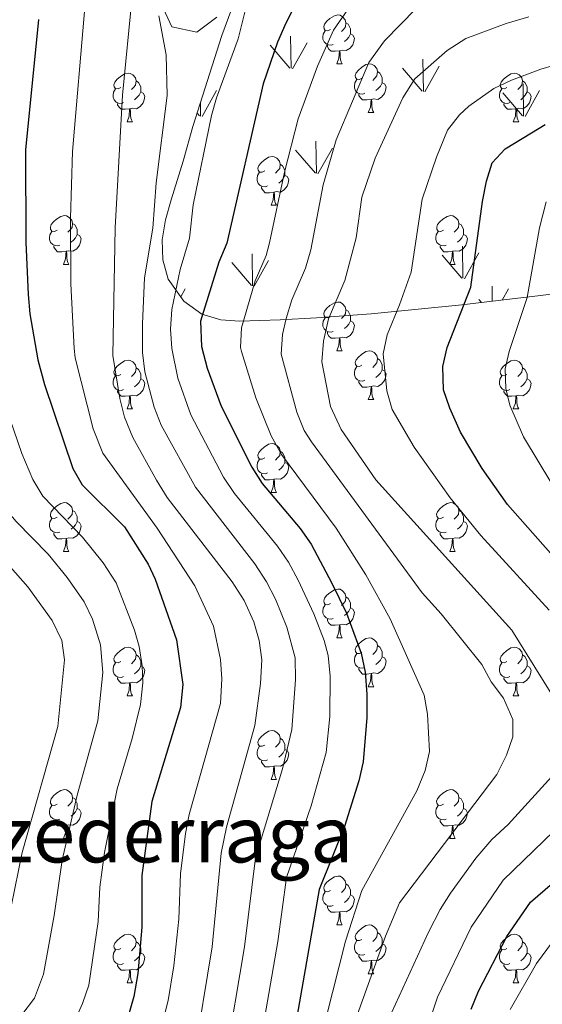
# Model space of a CAD drawing. Units: metres. Extents: x 599089 to 603588, y 4772713 to 4775749.
# Drawn here: x 600086 to 600193, y 4774173 to 4774375 of the extents above; entities that cross this region are included whole.
import ezdxf
from ezdxf.enums import TextEntityAlignment as Align

# ---------------------------------------------------------------- set-up
doc = ezdxf.new("R2010")
doc.units = ezdxf.units.M
doc.header["$MEASUREMENT"] = 0
doc.linetypes.add('DGN Style 3', pattern=[1147.6976, 819.784, -327.9136])
for name, color, linetype, lineweight in [('Nivel 21', 7, 'Continuous', 0), ('Nivel 35', 7, 'Continuous', 0), ('Nivel 36', 7, 'Continuous', 0), ('Nivel 4', 7, 'Continuous', 0), ('Nivel 45', 7, 'Continuous', 0), ('Nivel 5', 7, 'Continuous', 0), ('Nivel 58', 7, 'Continuous', 0), ('Nivel 61', 7, 'Continuous', 0), ('Nivel 63', 7, 'Continuous', 0)]:
    doc.layers.add(name, color=color, linetype=linetype, lineweight=lineweight)
doc.styles.add('Style-Times New Roman', font='txt')

msp = doc.modelspace()

# ---------------------------------------------------------------- linework, layer by layer
at = {"layer": 'Nivel 21', "color": 250, "linetype": 'Continuous', "lineweight": 0}
msp.add_polyline3d([(600126.06, 4774375.73, 633.24), (600121.94, 4774372.61, 633.57), (600116.83, 4774373.72, 634.25), (600114.71, 4774378.33, 634.9)], dxfattribs=at)
at = {"layer": 'Nivel 35', "color": 92, "linetype": 'DGN Style 3', "lineweight": 0}
for points in [[(600129.82, 4774379.42, 635.54), (600127.05, 4774371.96, 634.28), (600121.14, 4774353.21, 630.12), (600119.14, 4774346.1, 629.15), (600116.64, 4774338.2, 628.57), (600115.5, 4774334.07, 628.32), (600114.83, 4774329.93, 628.09), (600114.92, 4774325.84, 627.88), (600116.07, 4774321.86, 627.69), (600119.26, 4774317.33, 627.47)], [(600119.26, 4774317.33, 627.47), (600122.98, 4774314.66, 627.49), (600126.83, 4774313.49, 627.66), (600130.67, 4774313.25, 627.57), (600139.07, 4774313.54, 625.94), (600146.53, 4774313.93, 623.53), (600157.72, 4774314.72, 618.88), (600176.37, 4774316.56, 610.48), (600183.84, 4774317.45, 607.66), (600192.54, 4774318.51, 604.87), (600203.98, 4774319.96, 601.41)]]:
    msp.add_polyline3d(points, dxfattribs=at)
at = {"layer": 'Nivel 36', "color": 92, "linetype": 'Continuous', "lineweight": 0}
for p, q in [((600150.68, 4774366.12), (600151.8, 4774366.12)), ((600157.15, 4774356.09), (600158.28, 4774356.09)), ((600107.6, 4774354.18), (600108.72, 4774354.18)), ((600186.92, 4774354.18), (600188.05, 4774354.18)), ((600137.17, 4774337.04), (600138.3, 4774337.04)), ((600094.54, 4774324.9), (600095.66, 4774324.9)), ((600173.87, 4774324.9), (600174.99, 4774324.9)), ((600150.68, 4774307.13), (600151.8, 4774307.13)), ((600157.15, 4774297.1), (600158.28, 4774297.1)), ((600107.6, 4774295.19), (600108.72, 4774295.19)), ((600186.92, 4774295.19), (600188.05, 4774295.19)), ((600137.17, 4774278.05), (600138.3, 4774278.05)), ((600094.54, 4774265.91), (600095.66, 4774265.91)), ((600173.87, 4774265.91), (600174.99, 4774265.91)), ((600150.68, 4774248.14), (600151.8, 4774248.14)), ((600107.6, 4774236.2), (600108.72, 4774236.2)), ((600157.15, 4774238.1), (600158.28, 4774238.1)), ((600186.92, 4774236.2), (600188.05, 4774236.2)), ((600137.17, 4774219.06), (600138.3, 4774219.06)), ((600094.54, 4774206.92), (600095.66, 4774206.92)), ((600173.86, 4774206.92), (600174.99, 4774206.92)), ((600150.68, 4774189.15), (600151.8, 4774189.15)), ((600157.15, 4774179.11), (600158.28, 4774179.11)), ((600107.6, 4774177.21), (600108.72, 4774177.21)), ((600186.92, 4774177.21), (600188.05, 4774177.21))]:
    msp.add_line(p, q, dxfattribs=at)
at = {"layer": 'Nivel 36', "color": 92, "linetype": 'Continuous', "lineweight": 0, "flags": 128}
for points in [[(600149.38, 4774373.18), (600148.85, 4774372.92), (600148.32, 4774372.97), (600148.05, 4774373.34), (600148, 4774373.77), (600148.16, 4774374.29), (600148.64, 4774374.88), (600149.27, 4774375.41), (600150.17, 4774376), (600150.92, 4774376.16), (600151.34, 4774376.1), (600151.87, 4774375.79), (600152.4, 4774375.2), (600152.56, 4774374.56), (600152.45, 4774373.71), (600152.03, 4774373.18), (600151.61, 4774372.76)], [(600152.56, 4774374.56), (600153.04, 4774374.25), (600153.35, 4774373.61), (600153.51, 4774373.29), (600153.51, 4774372.71), (600153.51, 4774372.28), (600153.14, 4774371.59), (600152.72, 4774371.11), (600152.24, 4774370.69)], [(600149.96, 4774370.1), (600149.54, 4774369.94), (600148.95, 4774370), (600148.48, 4774370.21), (600148.05, 4774370.64), (600147.84, 4774371.22), (600147.84, 4774371.64), (600147.89, 4774372.23), (600148.32, 4774372.92)], [(600153.51, 4774372.28), (600153.97, 4774372.03), (600154.31, 4774371.42), (600154.2, 4774370.69), (600153.99, 4774370.05), (600153.41, 4774369.31), (600152.61, 4774368.83), (600151.76, 4774368.94), (600151.33, 4774368.81)], [(600151.22, 4774368.81), (600150.33, 4774368.72), (600149.49, 4774368.72), (600149.06, 4774369.15), (600148.74, 4774369.63), (600148.74, 4774369.94)], [(600150.68, 4774366.12), (600151.11, 4774367.28), (600151.22, 4774368.81), (600151.33, 4774368.81), (600151.37, 4774368.22), (600151.4, 4774367.54), (600151.47, 4774366.92), (600151.59, 4774366.52), (600151.8, 4774366.12)], [(600155.85, 4774363.15), (600155.32, 4774362.88), (600154.79, 4774362.94), (600154.53, 4774363.31), (600154.47, 4774363.73), (600154.63, 4774364.25), (600155.11, 4774364.85), (600155.75, 4774365.38), (600156.65, 4774365.96), (600157.39, 4774366.12), (600157.82, 4774366.07), (600158.35, 4774365.75), (600158.88, 4774365.17), (600159.04, 4774364.53), (600158.93, 4774363.68), (600158.5, 4774363.15), (600158.08, 4774362.72)], [(600106.3, 4774361.24), (600105.76, 4774360.98), (600105.24, 4774361.03), (600104.97, 4774361.4), (600104.92, 4774361.83), (600105.08, 4774362.35), (600105.56, 4774362.94), (600106.19, 4774363.47), (600107.09, 4774364.06), (600107.84, 4774364.22), (600108.26, 4774364.16), (600108.79, 4774363.85), (600109.32, 4774363.26), (600109.48, 4774362.62), (600109.37, 4774361.77), (600108.94, 4774361.24), (600108.52, 4774360.82)], [(600159.04, 4774364.53), (600159.51, 4774364.21), (600159.83, 4774363.57), (600159.99, 4774363.25), (600159.99, 4774362.67), (600159.99, 4774362.25), (600159.62, 4774361.56), (600159.2, 4774361.08), (600158.72, 4774360.66)], [(600185.62, 4774361.24), (600185.1, 4774360.98), (600184.56, 4774361.03), (600184.3, 4774361.4), (600184.24, 4774361.83), (600184.4, 4774362.35), (600184.88, 4774362.94), (600185.52, 4774363.47), (600186.42, 4774364.06), (600187.16, 4774364.22), (600187.59, 4774364.16), (600188.12, 4774363.85), (600188.65, 4774363.26), (600188.81, 4774362.62), (600188.7, 4774361.77), (600188.28, 4774361.24), (600187.86, 4774360.82)], [(600109.48, 4774362.62), (600109.96, 4774362.31), (600110.27, 4774361.67), (600110.43, 4774361.35), (600110.43, 4774360.77), (600110.43, 4774360.34), (600110.06, 4774359.65), (600109.64, 4774359.17), (600109.16, 4774358.75)], [(600156.44, 4774360.07), (600156.01, 4774359.91), (600155.43, 4774359.97), (600154.95, 4774360.18), (600154.53, 4774360.6), (600154.31, 4774361.19), (600154.31, 4774361.61), (600154.37, 4774362.19), (600154.79, 4774362.88)], [(600159.99, 4774362.25), (600160.44, 4774362), (600160.79, 4774361.38), (600160.68, 4774360.66), (600160.47, 4774360.02), (600159.88, 4774359.28), (600159.09, 4774358.8), (600158.24, 4774358.9), (600157.81, 4774358.77)], [(600188.81, 4774362.62), (600189.28, 4774362.31), (600189.6, 4774361.67), (600189.76, 4774361.35), (600189.76, 4774360.77), (600189.76, 4774360.34), (600189.39, 4774359.65), (600188.97, 4774359.17), (600188.49, 4774358.75)], [(600106.88, 4774358.16), (600106.46, 4774358), (600105.87, 4774358.06), (600105.4, 4774358.27), (600104.97, 4774358.7), (600104.76, 4774359.28), (600104.76, 4774359.7), (600104.81, 4774360.29), (600105.24, 4774360.98)], [(600110.43, 4774360.34), (600110.88, 4774360.09), (600111.23, 4774359.48), (600111.12, 4774358.75), (600110.91, 4774358.11), (600110.32, 4774357.37), (600109.53, 4774356.89), (600108.68, 4774357), (600108.25, 4774356.87)], [(600157.7, 4774358.77), (600156.81, 4774358.69), (600155.96, 4774358.69), (600155.54, 4774359.12), (600155.22, 4774359.59), (600155.22, 4774359.91)], [(600186.21, 4774358.16), (600185.78, 4774358), (600185.2, 4774358.06), (600184.72, 4774358.27), (600184.3, 4774358.7), (600184.08, 4774359.28), (600184.08, 4774359.7), (600184.14, 4774360.29), (600184.56, 4774360.98)], [(600189.76, 4774360.34), (600190.22, 4774360.09), (600190.56, 4774359.48), (600190.45, 4774358.75), (600190.24, 4774358.11), (600189.66, 4774357.37), (600188.86, 4774356.89), (600188.01, 4774357), (600187.58, 4774356.87)], [(600108.14, 4774356.87), (600107.25, 4774356.78), (600106.4, 4774356.78), (600105.98, 4774357.21), (600105.66, 4774357.69), (600105.66, 4774358)], [(600157.15, 4774356.09), (600157.59, 4774357.25), (600157.7, 4774358.77), (600157.81, 4774358.77), (600157.84, 4774358.19), (600157.88, 4774357.5), (600157.95, 4774356.89), (600158.06, 4774356.49), (600158.28, 4774356.09)], [(600187.47, 4774356.87), (600186.58, 4774356.78), (600185.74, 4774356.78), (600185.31, 4774357.21), (600184.99, 4774357.69), (600184.99, 4774358)], [(600107.6, 4774354.18), (600108.03, 4774355.34), (600108.14, 4774356.87), (600108.25, 4774356.87), (600108.28, 4774356.28), (600108.32, 4774355.6), (600108.39, 4774354.98), (600108.5, 4774354.58), (600108.72, 4774354.18)], [(600186.92, 4774354.18), (600187.36, 4774355.34), (600187.47, 4774356.87), (600187.58, 4774356.87), (600187.62, 4774356.28), (600187.65, 4774355.6), (600187.72, 4774354.98), (600187.84, 4774354.58), (600188.05, 4774354.18)], [(600135.87, 4774344.1), (600135.34, 4774343.83), (600134.81, 4774343.89), (600134.55, 4774344.26), (600134.49, 4774344.69), (600134.65, 4774345.21), (600135.13, 4774345.8), (600135.77, 4774346.33), (600136.67, 4774346.91), (600137.41, 4774347.07), (600137.84, 4774347.02), (600138.37, 4774346.71), (600138.9, 4774346.12), (600139.06, 4774345.48), (600138.95, 4774344.63), (600138.52, 4774344.1), (600138.1, 4774343.67)], [(600139.06, 4774345.48), (600139.53, 4774345.17), (600139.85, 4774344.53), (600140.01, 4774344.21), (600140.01, 4774343.63), (600140.01, 4774343.2), (600139.64, 4774342.51), (600139.22, 4774342.03), (600138.74, 4774341.61)], [(600136.46, 4774341.02), (600136.03, 4774340.86), (600135.45, 4774340.92), (600134.97, 4774341.13), (600134.55, 4774341.55), (600134.33, 4774342.14), (600134.33, 4774342.56), (600134.39, 4774343.15), (600134.81, 4774343.83)], [(600140.01, 4774343.2), (600140.46, 4774342.95), (600140.81, 4774342.33), (600140.7, 4774341.61), (600140.49, 4774340.97), (600139.9, 4774340.23), (600139.11, 4774339.75), (600138.26, 4774339.85), (600137.83, 4774339.73)], [(600137.72, 4774339.73), (600136.83, 4774339.64), (600135.98, 4774339.64), (600135.56, 4774340.07), (600135.24, 4774340.55), (600135.24, 4774340.86)], [(600137.17, 4774337.04), (600137.61, 4774338.2), (600137.72, 4774339.73), (600137.83, 4774339.73), (600137.86, 4774339.14), (600137.9, 4774338.45), (600137.97, 4774337.84), (600138.08, 4774337.44), (600138.3, 4774337.04)], [(600093.24, 4774331.96), (600092.7, 4774331.69), (600092.18, 4774331.75), (600091.91, 4774332.12), (600091.86, 4774332.55), (600092.02, 4774333.07), (600092.5, 4774333.66), (600093.13, 4774334.19), (600094.03, 4774334.77), (600094.78, 4774334.93), (600095.2, 4774334.88), (600095.73, 4774334.57), (600096.26, 4774333.98), (600096.42, 4774333.34), (600096.31, 4774332.49), (600095.88, 4774331.96), (600095.46, 4774331.53)], [(600096.42, 4774333.34), (600096.9, 4774333.03), (600097.21, 4774332.39), (600097.37, 4774332.07), (600097.37, 4774331.49), (600097.37, 4774331.06), (600097, 4774330.37), (600096.58, 4774329.89), (600096.1, 4774329.47)], [(600172.57, 4774331.96), (600172.04, 4774331.69), (600171.51, 4774331.75), (600171.24, 4774332.12), (600171.19, 4774332.55), (600171.35, 4774333.07), (600171.83, 4774333.66), (600172.46, 4774334.19), (600173.36, 4774334.77), (600174.11, 4774334.93), (600174.53, 4774334.88), (600175.06, 4774334.57), (600175.59, 4774333.98), (600175.75, 4774333.34), (600175.64, 4774332.49), (600175.22, 4774331.96), (600174.8, 4774331.53)], [(600175.75, 4774333.34), (600176.23, 4774333.03), (600176.54, 4774332.39), (600176.7, 4774332.07), (600176.7, 4774331.49), (600176.7, 4774331.06), (600176.33, 4774330.37), (600175.91, 4774329.89), (600175.43, 4774329.47)], [(600093.82, 4774328.88), (600093.4, 4774328.72), (600092.81, 4774328.78), (600092.34, 4774328.99), (600091.91, 4774329.41), (600091.7, 4774330), (600091.7, 4774330.42), (600091.75, 4774331.01), (600092.18, 4774331.69)], [(600173.15, 4774328.88), (600172.73, 4774328.72), (600172.14, 4774328.78), (600171.67, 4774328.99), (600171.24, 4774329.41), (600171.03, 4774330), (600171.03, 4774330.42), (600171.08, 4774331.01), (600171.51, 4774331.69)], [(600097.37, 4774331.06), (600097.83, 4774330.81), (600098.17, 4774330.19), (600098.06, 4774329.47), (600097.85, 4774328.83), (600097.27, 4774328.09), (600096.47, 4774327.61), (600095.62, 4774327.71), (600095.19, 4774327.59)], [(600176.7, 4774331.06), (600177.16, 4774330.81), (600177.5, 4774330.19), (600177.39, 4774329.47), (600177.18, 4774328.83), (600176.6, 4774328.09), (600175.8, 4774327.61), (600174.95, 4774327.71), (600174.52, 4774327.59)], [(600095.08, 4774327.59), (600094.19, 4774327.5), (600093.34, 4774327.5), (600092.92, 4774327.93), (600092.6, 4774328.41), (600092.6, 4774328.72)], [(600094.54, 4774324.9), (600094.97, 4774326.06), (600095.08, 4774327.59), (600095.19, 4774327.59), (600095.22, 4774327), (600095.26, 4774326.31), (600095.33, 4774325.7), (600095.44, 4774325.3), (600095.66, 4774324.9)], [(600174.41, 4774327.59), (600173.52, 4774327.5), (600172.68, 4774327.5), (600172.25, 4774327.93), (600171.93, 4774328.41), (600171.93, 4774328.72)], [(600173.87, 4774324.9), (600174.3, 4774326.06), (600174.41, 4774327.59), (600174.52, 4774327.59), (600174.56, 4774327), (600174.59, 4774326.31), (600174.66, 4774325.7), (600174.78, 4774325.3), (600174.99, 4774324.9)], [(600149.38, 4774314.19), (600148.85, 4774313.93), (600148.32, 4774313.98), (600148.05, 4774314.35), (600148, 4774314.78), (600148.16, 4774315.3), (600148.64, 4774315.89), (600149.27, 4774316.42), (600150.17, 4774317.01), (600150.92, 4774317.17), (600151.34, 4774317.11), (600151.87, 4774316.8), (600152.4, 4774316.21), (600152.56, 4774315.57), (600152.45, 4774314.72), (600152.03, 4774314.19), (600151.61, 4774313.77)], [(600152.56, 4774315.57), (600153.04, 4774315.26), (600153.35, 4774314.62), (600153.51, 4774314.3), (600153.51, 4774313.72), (600153.51, 4774313.29), (600153.14, 4774312.6), (600152.72, 4774312.12), (600152.24, 4774311.7)], [(600149.96, 4774311.11), (600149.54, 4774310.95), (600148.95, 4774311.01), (600148.48, 4774311.22), (600148.05, 4774311.65), (600147.84, 4774312.23), (600147.84, 4774312.65), (600147.89, 4774313.24), (600148.32, 4774313.93)], [(600153.51, 4774313.29), (600153.97, 4774313.04), (600154.31, 4774312.43), (600154.2, 4774311.7), (600153.99, 4774311.06), (600153.41, 4774310.32), (600152.61, 4774309.84), (600151.76, 4774309.95), (600151.33, 4774309.82)], [(600151.22, 4774309.82), (600150.33, 4774309.73), (600149.49, 4774309.73), (600149.06, 4774310.16), (600148.74, 4774310.64), (600148.74, 4774310.95)], [(600150.68, 4774307.13), (600151.11, 4774308.29), (600151.22, 4774309.82), (600151.33, 4774309.82), (600151.37, 4774309.23), (600151.4, 4774308.55), (600151.47, 4774307.93), (600151.59, 4774307.53), (600151.8, 4774307.13)], [(600155.85, 4774304.16), (600155.32, 4774303.89), (600154.79, 4774303.95), (600154.53, 4774304.32), (600154.47, 4774304.74), (600154.63, 4774305.26), (600155.11, 4774305.86), (600155.75, 4774306.39), (600156.65, 4774306.97), (600157.39, 4774307.13), (600157.82, 4774307.08), (600158.35, 4774306.76), (600158.88, 4774306.18), (600159.04, 4774305.54), (600158.93, 4774304.69), (600158.5, 4774304.16), (600158.08, 4774303.73)], [(600106.3, 4774302.25), (600105.76, 4774301.99), (600105.24, 4774302.04), (600104.97, 4774302.41), (600104.92, 4774302.84), (600105.08, 4774303.36), (600105.56, 4774303.95), (600106.19, 4774304.48), (600107.09, 4774305.07), (600107.84, 4774305.23), (600108.26, 4774305.17), (600108.79, 4774304.86), (600109.32, 4774304.27), (600109.48, 4774303.63), (600109.37, 4774302.78), (600108.94, 4774302.25), (600108.52, 4774301.83)], [(600159.04, 4774305.54), (600159.51, 4774305.22), (600159.83, 4774304.58), (600159.99, 4774304.26), (600159.99, 4774303.68), (600159.99, 4774303.26), (600159.62, 4774302.57), (600159.2, 4774302.09), (600158.72, 4774301.67)], [(600185.62, 4774302.25), (600185.1, 4774301.99), (600184.56, 4774302.04), (600184.3, 4774302.41), (600184.24, 4774302.84), (600184.4, 4774303.36), (600184.88, 4774303.95), (600185.52, 4774304.48), (600186.42, 4774305.07), (600187.16, 4774305.23), (600187.59, 4774305.17), (600188.12, 4774304.86), (600188.65, 4774304.27), (600188.81, 4774303.63), (600188.7, 4774302.78), (600188.28, 4774302.25), (600187.86, 4774301.83)], [(600109.48, 4774303.63), (600109.96, 4774303.32), (600110.27, 4774302.68), (600110.43, 4774302.36), (600110.43, 4774301.78), (600110.43, 4774301.35), (600110.06, 4774300.66), (600109.64, 4774300.18), (600109.16, 4774299.76)], [(600156.44, 4774301.08), (600156.01, 4774300.92), (600155.43, 4774300.98), (600154.95, 4774301.19), (600154.53, 4774301.61), (600154.31, 4774302.2), (600154.31, 4774302.62), (600154.37, 4774303.2), (600154.79, 4774303.89)], [(600159.99, 4774303.26), (600160.44, 4774303.01), (600160.79, 4774302.39), (600160.68, 4774301.67), (600160.47, 4774301.03), (600159.88, 4774300.29), (600159.09, 4774299.81), (600158.24, 4774299.91), (600157.81, 4774299.78)], [(600188.81, 4774303.63), (600189.28, 4774303.32), (600189.6, 4774302.68), (600189.76, 4774302.36), (600189.76, 4774301.78), (600189.76, 4774301.35), (600189.39, 4774300.66), (600188.97, 4774300.18), (600188.49, 4774299.76)], [(600106.88, 4774299.17), (600106.46, 4774299.01), (600105.87, 4774299.07), (600105.4, 4774299.28), (600104.97, 4774299.71), (600104.76, 4774300.29), (600104.76, 4774300.71), (600104.81, 4774301.3), (600105.24, 4774301.99)], [(600110.43, 4774301.35), (600110.88, 4774301.1), (600111.23, 4774300.49), (600111.12, 4774299.76), (600110.91, 4774299.12), (600110.32, 4774298.38), (600109.53, 4774297.9), (600108.68, 4774298.01), (600108.25, 4774297.88)], [(600157.7, 4774299.78), (600156.81, 4774299.7), (600155.96, 4774299.7), (600155.54, 4774300.13), (600155.22, 4774300.6), (600155.22, 4774300.92)], [(600186.21, 4774299.17), (600185.78, 4774299.01), (600185.2, 4774299.07), (600184.72, 4774299.28), (600184.3, 4774299.71), (600184.08, 4774300.29), (600184.08, 4774300.71), (600184.14, 4774301.3), (600184.56, 4774301.99)], [(600189.76, 4774301.35), (600190.22, 4774301.1), (600190.56, 4774300.49), (600190.45, 4774299.76), (600190.24, 4774299.12), (600189.66, 4774298.38), (600188.86, 4774297.9), (600188.01, 4774298.01), (600187.58, 4774297.88)], [(600108.14, 4774297.88), (600107.25, 4774297.79), (600106.4, 4774297.79), (600105.98, 4774298.22), (600105.66, 4774298.7), (600105.66, 4774299.01)], [(600157.15, 4774297.1), (600157.59, 4774298.26), (600157.7, 4774299.78), (600157.81, 4774299.78), (600157.84, 4774299.2), (600157.88, 4774298.51), (600157.95, 4774297.9), (600158.06, 4774297.5), (600158.28, 4774297.1)], [(600187.47, 4774297.88), (600186.58, 4774297.79), (600185.74, 4774297.79), (600185.31, 4774298.22), (600184.99, 4774298.7), (600184.99, 4774299.01)], [(600107.6, 4774295.19), (600108.03, 4774296.35), (600108.14, 4774297.88), (600108.25, 4774297.88), (600108.28, 4774297.29), (600108.32, 4774296.61), (600108.39, 4774295.99), (600108.5, 4774295.59), (600108.72, 4774295.19)], [(600186.92, 4774295.19), (600187.36, 4774296.35), (600187.47, 4774297.88), (600187.58, 4774297.88), (600187.62, 4774297.29), (600187.65, 4774296.61), (600187.72, 4774295.99), (600187.84, 4774295.59), (600188.05, 4774295.19)], [(600135.87, 4774285.11), (600135.34, 4774284.84), (600134.81, 4774284.9), (600134.55, 4774285.27), (600134.49, 4774285.69), (600134.65, 4774286.21), (600135.13, 4774286.81), (600135.77, 4774287.34), (600136.67, 4774287.92), (600137.41, 4774288.08), (600137.84, 4774288.03), (600138.37, 4774287.71), (600138.9, 4774287.13), (600139.06, 4774286.49), (600138.95, 4774285.64), (600138.52, 4774285.11), (600138.1, 4774284.68)], [(600136.46, 4774282.03), (600136.03, 4774281.87), (600135.45, 4774281.93), (600134.97, 4774282.14), (600134.55, 4774282.56), (600134.33, 4774283.15), (600134.33, 4774283.57), (600134.39, 4774284.15), (600134.81, 4774284.84)], [(600139.06, 4774286.49), (600139.53, 4774286.17), (600139.85, 4774285.53), (600140.01, 4774285.21), (600140.01, 4774284.63), (600140.01, 4774284.21), (600139.64, 4774283.52), (600139.22, 4774283.04), (600138.74, 4774282.62)], [(600140.01, 4774284.21), (600140.46, 4774283.96), (600140.81, 4774283.34), (600140.7, 4774282.62), (600140.49, 4774281.98), (600139.9, 4774281.24), (600139.11, 4774280.76), (600138.26, 4774280.86), (600137.83, 4774280.73)], [(600137.72, 4774280.73), (600136.83, 4774280.65), (600135.98, 4774280.65), (600135.56, 4774281.08), (600135.24, 4774281.55), (600135.24, 4774281.87)], [(600137.17, 4774278.05), (600137.61, 4774279.21), (600137.72, 4774280.73), (600137.83, 4774280.73), (600137.86, 4774280.15), (600137.9, 4774279.46), (600137.97, 4774278.85), (600138.08, 4774278.45), (600138.3, 4774278.05)], [(600093.24, 4774272.97), (600092.7, 4774272.7), (600092.18, 4774272.76), (600091.91, 4774273.13), (600091.86, 4774273.55), (600092.02, 4774274.07), (600092.5, 4774274.67), (600093.13, 4774275.2), (600094.03, 4774275.78), (600094.78, 4774275.94), (600095.2, 4774275.89), (600095.73, 4774275.57), (600096.26, 4774274.99), (600096.42, 4774274.35), (600096.31, 4774273.5), (600095.88, 4774272.97), (600095.46, 4774272.54)], [(600172.56, 4774272.97), (600172.04, 4774272.7), (600171.5, 4774272.76), (600171.24, 4774273.13), (600171.18, 4774273.55), (600171.34, 4774274.07), (600171.82, 4774274.67), (600172.46, 4774275.2), (600173.36, 4774275.78), (600174.11, 4774275.94), (600174.53, 4774275.89), (600175.06, 4774275.57), (600175.59, 4774274.99), (600175.75, 4774274.35), (600175.64, 4774273.5), (600175.22, 4774272.97), (600174.8, 4774272.54)], [(600093.82, 4774269.89), (600093.4, 4774269.73), (600092.81, 4774269.79), (600092.34, 4774270), (600091.91, 4774270.42), (600091.7, 4774271.01), (600091.7, 4774271.43), (600091.75, 4774272.01), (600092.18, 4774272.7)], [(600096.42, 4774274.35), (600096.9, 4774274.03), (600097.21, 4774273.39), (600097.37, 4774273.07), (600097.37, 4774272.49), (600097.37, 4774272.07), (600097, 4774271.38), (600096.58, 4774270.9), (600096.1, 4774270.48)], [(600173.15, 4774269.89), (600172.72, 4774269.73), (600172.14, 4774269.79), (600171.66, 4774270), (600171.24, 4774270.42), (600171.02, 4774271.01), (600171.02, 4774271.43), (600171.08, 4774272.01), (600171.5, 4774272.7)], [(600175.75, 4774274.35), (600176.23, 4774274.03), (600176.54, 4774273.39), (600176.7, 4774273.07), (600176.7, 4774272.49), (600176.7, 4774272.07), (600176.33, 4774271.38), (600175.91, 4774270.9), (600175.43, 4774270.48)], [(600097.37, 4774272.07), (600097.82, 4774271.82), (600098.17, 4774271.2), (600098.06, 4774270.48), (600097.85, 4774269.84), (600097.26, 4774269.1), (600096.47, 4774268.62), (600095.62, 4774268.72), (600095.19, 4774268.59)], [(600176.7, 4774272.07), (600177.16, 4774271.82), (600177.5, 4774271.2), (600177.39, 4774270.48), (600177.18, 4774269.84), (600176.6, 4774269.1), (600175.8, 4774268.62), (600174.95, 4774268.72), (600174.52, 4774268.59)], [(600095.08, 4774268.59), (600094.19, 4774268.51), (600093.34, 4774268.51), (600092.92, 4774268.94), (600092.6, 4774269.41), (600092.6, 4774269.73)], [(600094.54, 4774265.91), (600094.97, 4774267.07), (600095.08, 4774268.59), (600095.19, 4774268.59), (600095.22, 4774268.01), (600095.26, 4774267.32), (600095.33, 4774266.71), (600095.44, 4774266.31), (600095.66, 4774265.91)], [(600174.41, 4774268.59), (600173.52, 4774268.51), (600172.68, 4774268.51), (600172.25, 4774268.94), (600171.93, 4774269.41), (600171.93, 4774269.73)], [(600173.87, 4774265.91), (600174.3, 4774267.07), (600174.41, 4774268.59), (600174.52, 4774268.59), (600174.56, 4774268.01), (600174.59, 4774267.32), (600174.66, 4774266.71), (600174.78, 4774266.31), (600174.99, 4774265.91)], [(600149.38, 4774255.2), (600148.85, 4774254.93), (600148.32, 4774254.99), (600148.05, 4774255.36), (600148, 4774255.78), (600148.16, 4774256.3), (600148.64, 4774256.9), (600149.27, 4774257.43), (600150.17, 4774258.01), (600150.92, 4774258.17), (600151.34, 4774258.12), (600151.87, 4774257.8), (600152.4, 4774257.22), (600152.56, 4774256.58), (600152.45, 4774255.73), (600152.03, 4774255.2), (600151.61, 4774254.77)], [(600152.56, 4774256.58), (600153.04, 4774256.26), (600153.35, 4774255.62), (600153.51, 4774255.3), (600153.51, 4774254.72), (600153.51, 4774254.3), (600153.14, 4774253.61), (600152.72, 4774253.13), (600152.24, 4774252.71)], [(600149.96, 4774252.12), (600149.54, 4774251.96), (600148.95, 4774252.02), (600148.48, 4774252.23), (600148.05, 4774252.65), (600147.84, 4774253.24), (600147.84, 4774253.66), (600147.89, 4774254.24), (600148.32, 4774254.93)], [(600153.51, 4774254.3), (600153.97, 4774254.05), (600154.31, 4774253.43), (600154.2, 4774252.71), (600153.99, 4774252.07), (600153.41, 4774251.33), (600152.61, 4774250.85), (600151.76, 4774250.95), (600151.33, 4774250.82)], [(600151.22, 4774250.82), (600150.33, 4774250.74), (600149.49, 4774250.74), (600149.06, 4774251.17), (600148.74, 4774251.64), (600148.74, 4774251.96)], [(600150.68, 4774248.14), (600151.11, 4774249.3), (600151.22, 4774250.82), (600151.33, 4774250.82), (600151.37, 4774250.24), (600151.4, 4774249.55), (600151.47, 4774248.94), (600151.59, 4774248.54), (600151.8, 4774248.14)], [(600155.85, 4774245.16), (600155.32, 4774244.9), (600154.79, 4774244.95), (600154.53, 4774245.32), (600154.47, 4774245.75), (600154.63, 4774246.27), (600155.11, 4774246.86), (600155.75, 4774247.39), (600156.65, 4774247.98), (600157.39, 4774248.14), (600157.82, 4774248.08), (600158.35, 4774247.77), (600158.88, 4774247.18), (600159.04, 4774246.54), (600158.93, 4774245.69), (600158.5, 4774245.16), (600158.08, 4774244.74)], [(600159.04, 4774246.54), (600159.51, 4774246.23), (600159.83, 4774245.59), (600159.99, 4774245.27), (600159.99, 4774244.69), (600159.99, 4774244.26), (600159.62, 4774243.57), (600159.2, 4774243.09), (600158.72, 4774242.67)], [(600106.3, 4774243.26), (600105.76, 4774242.99), (600105.24, 4774243.05), (600104.97, 4774243.42), (600104.92, 4774243.84), (600105.08, 4774244.36), (600105.56, 4774244.96), (600106.19, 4774245.49), (600107.09, 4774246.07), (600107.84, 4774246.23), (600108.26, 4774246.18), (600108.79, 4774245.86), (600109.32, 4774245.28), (600109.48, 4774244.64), (600109.37, 4774243.79), (600108.94, 4774243.26), (600108.52, 4774242.83)], [(600109.48, 4774244.64), (600109.96, 4774244.32), (600110.27, 4774243.68), (600110.43, 4774243.36), (600110.43, 4774242.78), (600110.43, 4774242.36), (600110.06, 4774241.67), (600109.64, 4774241.19), (600109.16, 4774240.77)], [(600156.44, 4774242.08), (600156.01, 4774241.92), (600155.43, 4774241.98), (600154.95, 4774242.19), (600154.53, 4774242.62), (600154.31, 4774243.2), (600154.31, 4774243.62), (600154.37, 4774244.21), (600154.79, 4774244.9)], [(600159.99, 4774244.26), (600160.44, 4774244.01), (600160.79, 4774243.4), (600160.68, 4774242.67), (600160.47, 4774242.03), (600159.88, 4774241.29), (600159.09, 4774240.81), (600158.24, 4774240.92), (600157.81, 4774240.79)], [(600185.62, 4774243.26), (600185.1, 4774242.99), (600184.56, 4774243.05), (600184.3, 4774243.42), (600184.24, 4774243.84), (600184.4, 4774244.36), (600184.88, 4774244.96), (600185.52, 4774245.49), (600186.42, 4774246.07), (600187.16, 4774246.23), (600187.59, 4774246.18), (600188.12, 4774245.86), (600188.65, 4774245.28), (600188.81, 4774244.64), (600188.7, 4774243.79), (600188.28, 4774243.26), (600187.86, 4774242.83)], [(600188.81, 4774244.64), (600189.28, 4774244.32), (600189.6, 4774243.68), (600189.76, 4774243.36), (600189.76, 4774242.78), (600189.76, 4774242.36), (600189.39, 4774241.67), (600188.97, 4774241.19), (600188.49, 4774240.77)], [(600106.88, 4774240.18), (600106.46, 4774240.02), (600105.87, 4774240.08), (600105.4, 4774240.29), (600104.97, 4774240.71), (600104.76, 4774241.3), (600104.76, 4774241.72), (600104.81, 4774242.3), (600105.24, 4774242.99)], [(600110.43, 4774242.36), (600110.88, 4774242.11), (600111.23, 4774241.49), (600111.12, 4774240.77), (600110.91, 4774240.13), (600110.32, 4774239.39), (600109.53, 4774238.91), (600108.68, 4774239.01), (600108.25, 4774238.88)], [(600186.21, 4774240.18), (600185.78, 4774240.02), (600185.2, 4774240.08), (600184.72, 4774240.29), (600184.3, 4774240.71), (600184.08, 4774241.3), (600184.08, 4774241.72), (600184.14, 4774242.3), (600184.56, 4774242.99)], [(600189.76, 4774242.36), (600190.22, 4774242.11), (600190.56, 4774241.49), (600190.45, 4774240.77), (600190.24, 4774240.13), (600189.66, 4774239.39), (600188.86, 4774238.91), (600188.01, 4774239.01), (600187.58, 4774238.88)], [(600157.7, 4774240.79), (600156.81, 4774240.7), (600155.96, 4774240.7), (600155.54, 4774241.13), (600155.22, 4774241.61), (600155.22, 4774241.92)], [(600157.15, 4774238.1), (600157.59, 4774239.26), (600157.7, 4774240.79), (600157.81, 4774240.79), (600157.84, 4774240.2), (600157.88, 4774239.52), (600157.95, 4774238.9), (600158.06, 4774238.5), (600158.28, 4774238.1)], [(600108.14, 4774238.88), (600107.25, 4774238.8), (600106.4, 4774238.8), (600105.98, 4774239.23), (600105.66, 4774239.7), (600105.66, 4774240.02)], [(600107.6, 4774236.2), (600108.03, 4774237.36), (600108.14, 4774238.88), (600108.25, 4774238.88), (600108.28, 4774238.3), (600108.32, 4774237.61), (600108.39, 4774237), (600108.5, 4774236.6), (600108.72, 4774236.2)], [(600187.47, 4774238.88), (600186.58, 4774238.8), (600185.74, 4774238.8), (600185.31, 4774239.23), (600184.99, 4774239.7), (600184.99, 4774240.02)], [(600186.92, 4774236.2), (600187.36, 4774237.36), (600187.47, 4774238.88), (600187.58, 4774238.88), (600187.62, 4774238.3), (600187.65, 4774237.61), (600187.72, 4774237), (600187.84, 4774236.6), (600188.05, 4774236.2)], [(600135.87, 4774226.12), (600135.34, 4774225.85), (600134.81, 4774225.91), (600134.55, 4774226.28), (600134.49, 4774226.7), (600134.65, 4774227.22), (600135.13, 4774227.82), (600135.77, 4774228.35), (600136.67, 4774228.93), (600137.41, 4774229.09), (600137.84, 4774229.04), (600138.37, 4774228.72), (600138.9, 4774228.14), (600139.06, 4774227.5), (600138.95, 4774226.65), (600138.52, 4774226.12), (600138.1, 4774225.69)], [(600139.06, 4774227.5), (600139.53, 4774227.18), (600139.85, 4774226.54), (600140.01, 4774226.22), (600140.01, 4774225.64), (600140.01, 4774225.22), (600139.64, 4774224.53), (600139.22, 4774224.05), (600138.74, 4774223.63)], [(600136.46, 4774223.04), (600136.03, 4774222.88), (600135.45, 4774222.94), (600134.97, 4774223.15), (600134.55, 4774223.57), (600134.33, 4774224.16), (600134.33, 4774224.58), (600134.39, 4774225.16), (600134.81, 4774225.85)], [(600140.01, 4774225.22), (600140.46, 4774224.97), (600140.81, 4774224.35), (600140.7, 4774223.63), (600140.49, 4774222.99), (600139.9, 4774222.25), (600139.11, 4774221.77), (600138.26, 4774221.87), (600137.83, 4774221.74)], [(600137.72, 4774221.74), (600136.83, 4774221.66), (600135.98, 4774221.66), (600135.56, 4774222.09), (600135.24, 4774222.56), (600135.24, 4774222.88)], [(600137.17, 4774219.06), (600137.61, 4774220.22), (600137.72, 4774221.74), (600137.83, 4774221.74), (600137.86, 4774221.16), (600137.9, 4774220.47), (600137.97, 4774219.86), (600138.08, 4774219.46), (600138.3, 4774219.06)], [(600093.24, 4774213.98), (600092.7, 4774213.71), (600092.18, 4774213.77), (600091.91, 4774214.14), (600091.86, 4774214.56), (600092.02, 4774215.08), (600092.5, 4774215.68), (600093.13, 4774216.21), (600094.03, 4774216.79), (600094.78, 4774216.95), (600095.2, 4774216.9), (600095.73, 4774216.58), (600096.26, 4774216), (600096.42, 4774215.36), (600096.31, 4774214.51), (600095.88, 4774213.98), (600095.46, 4774213.55)], [(600172.56, 4774213.98), (600172.04, 4774213.71), (600171.5, 4774213.77), (600171.24, 4774214.14), (600171.18, 4774214.56), (600171.34, 4774215.08), (600171.82, 4774215.68), (600172.46, 4774216.21), (600173.36, 4774216.79), (600174.1, 4774216.95), (600174.53, 4774216.9), (600175.06, 4774216.58), (600175.59, 4774216), (600175.75, 4774215.36), (600175.64, 4774214.51), (600175.22, 4774213.98), (600174.8, 4774213.55)], [(600096.42, 4774215.36), (600096.9, 4774215.04), (600097.21, 4774214.4), (600097.37, 4774214.08), (600097.37, 4774213.5), (600097.37, 4774213.08), (600097, 4774212.39), (600096.58, 4774211.91), (600096.1, 4774211.49)], [(600175.75, 4774215.36), (600176.22, 4774215.04), (600176.54, 4774214.4), (600176.7, 4774214.08), (600176.7, 4774213.5), (600176.7, 4774213.08), (600176.33, 4774212.39), (600175.91, 4774211.91), (600175.43, 4774211.49)], [(600093.82, 4774210.9), (600093.4, 4774210.74), (600092.81, 4774210.8), (600092.34, 4774211.01), (600091.91, 4774211.43), (600091.7, 4774212.02), (600091.7, 4774212.44), (600091.75, 4774213.02), (600092.18, 4774213.71)], [(600097.37, 4774213.08), (600097.82, 4774212.83), (600098.17, 4774212.21), (600098.06, 4774211.49), (600097.85, 4774210.85), (600097.26, 4774210.11), (600096.47, 4774209.63), (600095.62, 4774209.73), (600095.19, 4774209.6)], [(600173.15, 4774210.9), (600172.72, 4774210.74), (600172.14, 4774210.8), (600171.66, 4774211.01), (600171.24, 4774211.43), (600171.02, 4774212.02), (600171.02, 4774212.44), (600171.08, 4774213.02), (600171.5, 4774213.71)], [(600176.7, 4774213.08), (600177.16, 4774212.83), (600177.5, 4774212.21), (600177.39, 4774211.49), (600177.18, 4774210.85), (600176.6, 4774210.11), (600175.8, 4774209.63), (600174.95, 4774209.73), (600174.52, 4774209.6)], [(600095.08, 4774209.6), (600094.19, 4774209.52), (600093.34, 4774209.52), (600092.92, 4774209.95), (600092.6, 4774210.42), (600092.6, 4774210.74)], [(600174.41, 4774209.6), (600173.52, 4774209.52), (600172.68, 4774209.52), (600172.25, 4774209.95), (600171.93, 4774210.42), (600171.93, 4774210.74)], [(600094.54, 4774206.92), (600094.97, 4774208.08), (600095.08, 4774209.6), (600095.19, 4774209.6), (600095.22, 4774209.02), (600095.26, 4774208.33), (600095.33, 4774207.72), (600095.44, 4774207.32), (600095.66, 4774206.92)], [(600173.86, 4774206.92), (600174.3, 4774208.08), (600174.41, 4774209.6), (600174.52, 4774209.6), (600174.56, 4774209.02), (600174.59, 4774208.33), (600174.66, 4774207.72), (600174.78, 4774207.32), (600174.99, 4774206.92)], [(600149.38, 4774196.21), (600148.85, 4774195.94), (600148.32, 4774196), (600148.05, 4774196.37), (600148, 4774196.79), (600148.16, 4774197.31), (600148.64, 4774197.91), (600149.27, 4774198.44), (600150.17, 4774199.02), (600150.92, 4774199.18), (600151.34, 4774199.13), (600151.87, 4774198.81), (600152.4, 4774198.23), (600152.56, 4774197.59), (600152.45, 4774196.74), (600152.03, 4774196.21), (600151.61, 4774195.78)], [(600149.96, 4774193.13), (600149.54, 4774192.97), (600148.95, 4774193.03), (600148.48, 4774193.24), (600148.05, 4774193.66), (600147.84, 4774194.25), (600147.84, 4774194.67), (600147.89, 4774195.25), (600148.32, 4774195.94)], [(600152.56, 4774197.59), (600153.04, 4774197.27), (600153.35, 4774196.63), (600153.51, 4774196.31), (600153.51, 4774195.73), (600153.51, 4774195.31), (600153.14, 4774194.62), (600152.72, 4774194.14), (600152.24, 4774193.72)], [(600153.51, 4774195.31), (600153.97, 4774195.06), (600154.31, 4774194.44), (600154.2, 4774193.72), (600153.99, 4774193.08), (600153.41, 4774192.34), (600152.61, 4774191.86), (600151.76, 4774191.96), (600151.33, 4774191.83)], [(600151.22, 4774191.83), (600150.33, 4774191.75), (600149.49, 4774191.75), (600149.06, 4774192.18), (600148.74, 4774192.65), (600148.74, 4774192.97)], [(600150.68, 4774189.15), (600151.11, 4774190.31), (600151.22, 4774191.83), (600151.33, 4774191.83), (600151.37, 4774191.25), (600151.4, 4774190.56), (600151.47, 4774189.95), (600151.59, 4774189.55), (600151.8, 4774189.15)], [(600155.85, 4774186.17), (600155.32, 4774185.91), (600154.79, 4774185.96), (600154.53, 4774186.33), (600154.47, 4774186.76), (600154.63, 4774187.28), (600155.11, 4774187.87), (600155.75, 4774188.4), (600156.65, 4774188.99), (600157.39, 4774189.15), (600157.82, 4774189.09), (600158.35, 4774188.78), (600158.88, 4774188.19), (600159.04, 4774187.55), (600158.93, 4774186.7), (600158.5, 4774186.17), (600158.08, 4774185.75)], [(600106.3, 4774184.27), (600105.76, 4774184), (600105.24, 4774184.06), (600104.97, 4774184.43), (600104.92, 4774184.85), (600105.08, 4774185.37), (600105.56, 4774185.97), (600106.19, 4774186.5), (600107.09, 4774187.08), (600107.84, 4774187.24), (600108.26, 4774187.19), (600108.79, 4774186.87), (600109.32, 4774186.29), (600109.48, 4774185.65), (600109.37, 4774184.8), (600108.94, 4774184.27), (600108.52, 4774183.84)], [(600109.48, 4774185.65), (600109.96, 4774185.33), (600110.27, 4774184.69), (600110.43, 4774184.37), (600110.43, 4774183.79), (600110.43, 4774183.37), (600110.06, 4774182.68), (600109.64, 4774182.2), (600109.16, 4774181.78)], [(600156.44, 4774183.09), (600156.01, 4774182.93), (600155.43, 4774182.99), (600154.95, 4774183.2), (600154.53, 4774183.63), (600154.31, 4774184.21), (600154.31, 4774184.63), (600154.37, 4774185.22), (600154.79, 4774185.91)], [(600159.04, 4774187.55), (600159.51, 4774187.24), (600159.83, 4774186.6), (600159.99, 4774186.28), (600159.99, 4774185.7), (600159.99, 4774185.27), (600159.62, 4774184.58), (600159.2, 4774184.1), (600158.72, 4774183.68)], [(600185.62, 4774184.27), (600185.1, 4774184), (600184.56, 4774184.06), (600184.3, 4774184.43), (600184.24, 4774184.85), (600184.4, 4774185.37), (600184.88, 4774185.97), (600185.52, 4774186.5), (600186.42, 4774187.08), (600187.16, 4774187.24), (600187.59, 4774187.19), (600188.12, 4774186.87), (600188.65, 4774186.29), (600188.81, 4774185.65), (600188.7, 4774184.8), (600188.28, 4774184.27), (600187.86, 4774183.84)], [(600188.81, 4774185.65), (600189.28, 4774185.33), (600189.6, 4774184.69), (600189.76, 4774184.37), (600189.76, 4774183.79), (600189.76, 4774183.37), (600189.39, 4774182.68), (600188.97, 4774182.2), (600188.49, 4774181.78)], [(600106.88, 4774181.19), (600106.46, 4774181.03), (600105.87, 4774181.09), (600105.4, 4774181.3), (600104.97, 4774181.72), (600104.76, 4774182.31), (600104.76, 4774182.73), (600104.81, 4774183.31), (600105.24, 4774184)], [(600159.99, 4774185.27), (600160.44, 4774185.02), (600160.79, 4774184.41), (600160.68, 4774183.68), (600160.47, 4774183.04), (600159.88, 4774182.3), (600159.09, 4774181.82), (600158.24, 4774181.93), (600157.81, 4774181.8)], [(600186.21, 4774181.19), (600185.78, 4774181.03), (600185.2, 4774181.09), (600184.72, 4774181.3), (600184.3, 4774181.72), (600184.08, 4774182.31), (600184.08, 4774182.73), (600184.14, 4774183.31), (600184.56, 4774184)], [(600110.43, 4774183.37), (600110.88, 4774183.12), (600111.23, 4774182.5), (600111.12, 4774181.78), (600110.91, 4774181.14), (600110.32, 4774180.4), (600109.53, 4774179.92), (600108.68, 4774180.02), (600108.25, 4774179.89)], [(600157.7, 4774181.8), (600156.81, 4774181.71), (600155.96, 4774181.71), (600155.54, 4774182.14), (600155.22, 4774182.62), (600155.22, 4774182.93)], [(600157.15, 4774179.11), (600157.59, 4774180.27), (600157.7, 4774181.8), (600157.81, 4774181.8), (600157.84, 4774181.21), (600157.88, 4774180.53), (600157.95, 4774179.91), (600158.06, 4774179.51), (600158.28, 4774179.11)], [(600189.76, 4774183.37), (600190.22, 4774183.12), (600190.56, 4774182.5), (600190.45, 4774181.78), (600190.24, 4774181.14), (600189.66, 4774180.4), (600188.86, 4774179.92), (600188.01, 4774180.02), (600187.58, 4774179.89)], [(600108.14, 4774179.89), (600107.25, 4774179.81), (600106.4, 4774179.81), (600105.98, 4774180.24), (600105.66, 4774180.71), (600105.66, 4774181.03)], [(600107.6, 4774177.21), (600108.03, 4774178.37), (600108.14, 4774179.89), (600108.25, 4774179.89), (600108.28, 4774179.31), (600108.32, 4774178.62), (600108.39, 4774178.01), (600108.5, 4774177.61), (600108.72, 4774177.21)], [(600187.47, 4774179.89), (600186.58, 4774179.81), (600185.74, 4774179.81), (600185.31, 4774180.24), (600184.99, 4774180.71), (600184.99, 4774181.03)], [(600186.92, 4774177.21), (600187.36, 4774178.37), (600187.47, 4774179.89), (600187.58, 4774179.89), (600187.62, 4774179.31), (600187.65, 4774178.62), (600187.72, 4774178.01), (600187.84, 4774177.61), (600188.05, 4774177.21)]]:
    msp.add_lwpolyline(points, dxfattribs=at)
at = {"layer": 'Nivel 4', "color": 36, "linetype": 'Continuous', "lineweight": 30, "flags": 128}
for points, elevation in [([(600142.81, 4774379.69), (600140.21, 4774374.45), (600138.51, 4774370.57), (600135.55, 4774362.02), (600128.06, 4774329.26), (600126.42, 4774325.39), (600122.68, 4774313.23), (600122.9, 4774308.01), (600124.03, 4774303.6), (600126.9, 4774295.75), (600133.21, 4774283.23), (600135.36, 4774279.87), (600143.13, 4774270.64), (600145.43, 4774267.38), (600149.69, 4774259.38), (600152.64, 4774253.25), (600155.71, 4774244.99), (600156.5, 4774241.06), (600156.84, 4774236.59), (600156.86, 4774231.75), (600156.07, 4774222.65), (600155.22, 4774218.74), (600152.26, 4774209.4), (600147.08, 4774196.41), (600138.72, 4774148.67)], 625), ([(600089.45, 4774375.25), (600086.73, 4774348.43), (600086.81, 4774329.47), (600087.28, 4774318.7), (600087.62, 4774314.71), (600089.25, 4774305.28), (600090.64, 4774300.23), (600096.48, 4774282.97), (600098.4, 4774279.57), (600107.09, 4774270.99), (600111.95, 4774263.27), (600113.38, 4774260.2), (600117.74, 4774247.73), (600119.05, 4774238.57), (600118.56, 4774233.85), (600112.7, 4774214.53), (600110.65, 4774199.33), (600110.65, 4774188.66), (600109.83, 4774179.18), (600108.99, 4774174.43), (600107.9, 4774170.59)], 650), ([(600197.17, 4774262.63), (600185.71, 4774275.57), (600180.54, 4774282.97), (600176.1, 4774290.4), (600173.87, 4774295.35), (600172.56, 4774299.13), (600172.46, 4774303.9), (600173.35, 4774307.8), (600178.18, 4774320.19), (600180.59, 4774337.85), (600181.4, 4774341.99), (600182.6, 4774345.8), (600185.24, 4774348.63), (600192.22, 4774352.93), (600193.49, 4774353.62)], 600), ([(600178.24, 4774171.82), (600179.78, 4774175.51), (600185.62, 4774186.74), (600190.47, 4774193.83), (600207.52, 4774208.55)], 600)]:
    msp.add_lwpolyline(points, dxfattribs=dict(at, elevation=elevation))
at = {"layer": 'Nivel 5', "color": 36, "linetype": 'Continuous', "lineweight": 0, "flags": 128}
for points, elevation in [([(600108.64, 4774380.04), (600106.69, 4774359.7), (600105.15, 4774332.39), (600104.7, 4774306.19), (600106.12, 4774297.37), (600107.06, 4774293.49), (600108.82, 4774289.29), (600113.63, 4774280.58), (600115.85, 4774277), (600129.16, 4774259.68), (600131.66, 4774255.83), (600133.61, 4774251.43), (600134.73, 4774247.57), (600135.29, 4774243.6), (600135.04, 4774238.75), (600133.87, 4774230.11), (600128.05, 4774209.21), (600126.94, 4774203.91), (600125.06, 4774184.65), (600121.29, 4774161.75)], 640), ([(600132.7, 4774380.39), (600130.4, 4774371.23), (600125.96, 4774359.16), (600124.95, 4774355.48), (600121.2, 4774337.15), (600120.42, 4774330.31), (600118.52, 4774323.84), (600116.77, 4774315.62), (600116.51, 4774311.62), (600116.81, 4774307.62), (600118.06, 4774301.52), (600120.69, 4774293.96), (600127.42, 4774281.15), (600129.66, 4774277.84), (600138.47, 4774266.99), (600140.74, 4774263.69), (600142.74, 4774260.01), (600145.95, 4774253.07), (600148.06, 4774247.61), (600148.9, 4774244.53), (600149.34, 4774240.29), (600149.22, 4774231.99), (600148.46, 4774224.58), (600145.43, 4774213.59), (600140.36, 4774198.91), (600138.54, 4774185.71), (600134.34, 4774161.22)], 630), ([(600153.58, 4774378.2), (600150.03, 4774373.02), (600146.7, 4774365.66), (600142.76, 4774354.84), (600139.92, 4774343.85), (600136.89, 4774329.36), (600136.16, 4774326.7), (600133.93, 4774321.5), (600131.11, 4774311.86), (600130.92, 4774307.83), (600131.13, 4774306.97), (600134.05, 4774297.49), (600137.18, 4774289.66), (600139.33, 4774285.81), (600150.56, 4774270.66), (600156.63, 4774261.1), (600161.64, 4774252.06), (600168.59, 4774236.37), (600169.31, 4774232.45), (600169.74, 4774224.79), (600168.85, 4774220.9), (600167.12, 4774216.68), (600155.79, 4774196.24), (600152.47, 4774185.8), (600148.52, 4774170.1)], 620), ([(600068.54, 4774377.17), (600070.69, 4774344.64), (600070.97, 4774320.13), (600072.16, 4774303.15), (600073.24, 4774295.37), (600074.22, 4774291.5), (600077.32, 4774283.57), (600080.01, 4774278.46), (600082.26, 4774275.13), (600084.81, 4774272.06), (600091.38, 4774265.34), (600095.31, 4774260.57), (600098.8, 4774255.58), (600100.51, 4774251.97), (600102.13, 4774246.69), (600102.66, 4774241), (600101.58, 4774231.1), (600097.39, 4774215.81), (600094.27, 4774202.44), (600092.67, 4774191.05), (600090.47, 4774179.05), (600088.59, 4774174.07), (600085.81, 4774170.37)], 660), ([(600113.74, 4774164.36), (600116.05, 4774173.62), (600117.18, 4774180.7), (600118.21, 4774190.31), (600118.6, 4774199.63), (600119.63, 4774207.94), (600120.38, 4774211.87), (600126.76, 4774234.66), (600127.06, 4774239.69), (600126.8, 4774243.68), (600125.36, 4774250.55), (600121.52, 4774258.81), (600113.77, 4774270.72), (600102.65, 4774286.13), (600100.62, 4774291.1), (600096.98, 4774305.73), (600096.76, 4774307.59), (600096.06, 4774320.93), (600095.96, 4774334.41), (600096.37, 4774348.08), (600098.94, 4774377.73)], 645), ([(600114.11, 4774375.99), (600115.66, 4774368), (600115.83, 4774359.59), (600113.56, 4774341.65), (600112.91, 4774332.34), (600111.22, 4774322.15), (600110.76, 4774312.67), (600110.77, 4774306.79), (600111.26, 4774302.84), (600113.17, 4774295.57), (600114.63, 4774291.86), (600121.64, 4774279.08), (600133.82, 4774263.34), (600136.25, 4774259.68), (600138.07, 4774256.12), (600140.39, 4774250.34), (600142.1, 4774244.06), (600142.19, 4774239.52), (600141.42, 4774229.33), (600139.51, 4774221.19), (600133.95, 4774202.96), (600131.71, 4774184.63), (600127.82, 4774161.48)], 635), ([(600167, 4774377.48), (600160.48, 4774370.84), (600157.25, 4774366.37), (600150.57, 4774350.52), (600147.86, 4774341.28), (600145.36, 4774327.89), (600144.26, 4774324.15), (600141.44, 4774317.61), (600140.26, 4774313.78), (600139.53, 4774310.48), (600139.24, 4774306.47), (600142.47, 4774294.5), (600143.98, 4774290.79), (600145.46, 4774288.4), (600168.2, 4774257.43), (600172.12, 4774253.11), (600180.44, 4774242.66), (600182.38, 4774239.08), (600184.88, 4774235.78), (600186.82, 4774231.38), (600186.84, 4774227.79), (600185.52, 4774224.02), (600183.56, 4774220.06), (600163.55, 4774193.69), (600160.7, 4774186.83), (600154.88, 4774170.56)], 615), ([(600190.12, 4774375.8), (600185.44, 4774374.41), (600177.18, 4774371.34), (600173.33, 4774368.84), (600166.73, 4774363.02), (600164.27, 4774359.15), (600158.53, 4774346.72), (600155.8, 4774338.71), (600154.68, 4774330.33), (600152.36, 4774321.59), (600148.95, 4774313.72), (600147.96, 4774309.11), (600147.59, 4774304.89), (600149.36, 4774295.66), (600151.58, 4774290.98), (600158.66, 4774280.6), (600186.6, 4774249.73), (600197.95, 4774231.46)], 610), ([(600194.31, 4774253.83), (600180.24, 4774269.19), (600173.94, 4774276.93), (600166.53, 4774287.36), (600162.07, 4774295.06), (600160.92, 4774298.9), (600160.21, 4774306.5), (600161.02, 4774310.42), (600163.58, 4774316.56), (600165.92, 4774323.33), (600168.2, 4774338.28), (600171.16, 4774346.94), (600173.43, 4774352.48), (600175.84, 4774355.65), (600177.78, 4774357.41), (600182.91, 4774361.03), (600186.53, 4774362.74), (600192.6, 4774365), (600198.19, 4774366.64)], 605), ([(600194.82, 4774279.79), (600189.04, 4774289.49), (600186.22, 4774296), (600185.37, 4774299.41), (600185.28, 4774303.41), (600186.06, 4774306.98), (600189.75, 4774318.1), (600192.32, 4774332.44), (600193.66, 4774337.74)], 595), ([(600081.94, 4774297.8), (600086, 4774286.01), (600088.24, 4774280.72), (600090.33, 4774277.29), (600098.48, 4774268.83), (600102.68, 4774263.53), (600105.38, 4774259.43), (600109.15, 4774249.71), (600110.08, 4774246.36), (600110.71, 4774242.38), (600110.82, 4774238.93), (600110.36, 4774234.46), (600108.63, 4774227.45), (600105.55, 4774217.1), (600102.98, 4774204.03), (600102.02, 4774196.91), (600101.66, 4774189.85), (600099.73, 4774176.74), (600098.46, 4774172.96), (600095.56, 4774166.58)], 655), ([(600081.07, 4774265.55), (600087.24, 4774258.61), (600092.23, 4774251.73), (600094.18, 4774247.61), (600094.76, 4774243.64), (600093.42, 4774229.95), (600086.08, 4774204), (600082.3, 4774185.51)], 665), ([(600195.5, 4774220.41), (600185.84, 4774209.77), (600182.54, 4774206.72), (600179.25, 4774202.84), (600174.04, 4774195.65), (600171.89, 4774192.28), (600169.52, 4774187.65), (600162.01, 4774171.23)], 610), ([(600169, 4774167.27), (600171.38, 4774174.28), (600178.28, 4774188.71), (600184.86, 4774198.34), (600201.51, 4774214.48)], 605), ([(600186.27, 4774171.78), (600191.68, 4774181.18), (600197.12, 4774188.56)], 595)]:
    msp.add_lwpolyline(points, dxfattribs=dict(at, elevation=elevation))
at = {"layer": 'Nivel 58', "color": 92, "linetype": 'Continuous', "lineweight": 0}
for p, q in [((600141.32, 4774365.23), (600141.2, 4774371.81)), ((600141.06, 4774365.25), (600137, 4774369.98)), ((600141.6, 4774365.12), (600144.57, 4774370.42)), ((600168.47, 4774360.46), (600168.35, 4774367.05)), ((600168.75, 4774360.36), (600171.72, 4774365.66)), ((600168.21, 4774360.49), (600164.16, 4774365.22)), ((600189.04, 4774355.4), (600188.95, 4774361.99)), ((600123.02, 4774355.3), (600125.98, 4774360.61)), ((600188.82, 4774355.44), (600184.77, 4774360.16)), ((600189.36, 4774355.3), (600192.33, 4774360.61)), ((600122.7, 4774355.4), (600122.66, 4774358.03)), ((600122.48, 4774355.44), (600122.01, 4774355.98)), ((600146.51, 4774343.63), (600146.4, 4774350.21)), ((600146.27, 4774343.65), (600142.22, 4774348.38)), ((600146.81, 4774343.52), (600149.78, 4774348.82)), ((600176.57, 4774322.05), (600176.48, 4774328.64)), ((600176.88, 4774321.96), (600179.85, 4774327.26)), ((600133.14, 4774320.55), (600129.1, 4774325.27)), ((600133.36, 4774320.51), (600133.28, 4774327.09)), ((600133.68, 4774320.41), (600136.66, 4774325.71)), ((600176.34, 4774322.09), (600172.29, 4774326.82)), ((600118.64, 4774318.21), (600119.57, 4774319.87)), ((600182.6, 4774317.3), (600182.55, 4774320.41)), ((600184.61, 4774317.55), (600185.92, 4774319.87)), ((600180.42, 4774317.04), (600179.85, 4774317.71))]:
    msp.add_line(p, q, dxfattribs=at)
at = {"layer": 'Nivel 61', "color": 250, "linetype": 'Continuous', "lineweight": 0}
msp.add_3dface([(600017.34, 4773119.71), (599983.35, 4775433.31), (603372.85, 4775483.83), (603407.97, 4773170.27)], dxfattribs=at)
at = {"layer": 'Nivel 63', "color": 7, "linetype": 'Continuous', "lineweight": 0}
msp.add_3dface([(599133.61, 4772712.67), (599089.35, 4775682.35), (603544, 4775748.77), (603588.22, 4772779.09)], dxfattribs=at)

# ---------------------------------------------------------------- texts
at = {"layer": 'Nivel 45', "color": 250, "linetype": 'Continuous', "lineweight": 0, "style": 'Style-Times New Roman'}
msp.add_text('Aritzederraga', height=11.5, dxfattribs=at).set_placement((600104.49, 4774207.74, 654.5), align=Align.MIDDLE_CENTER)

doc.saveas('drawing.dxf')
